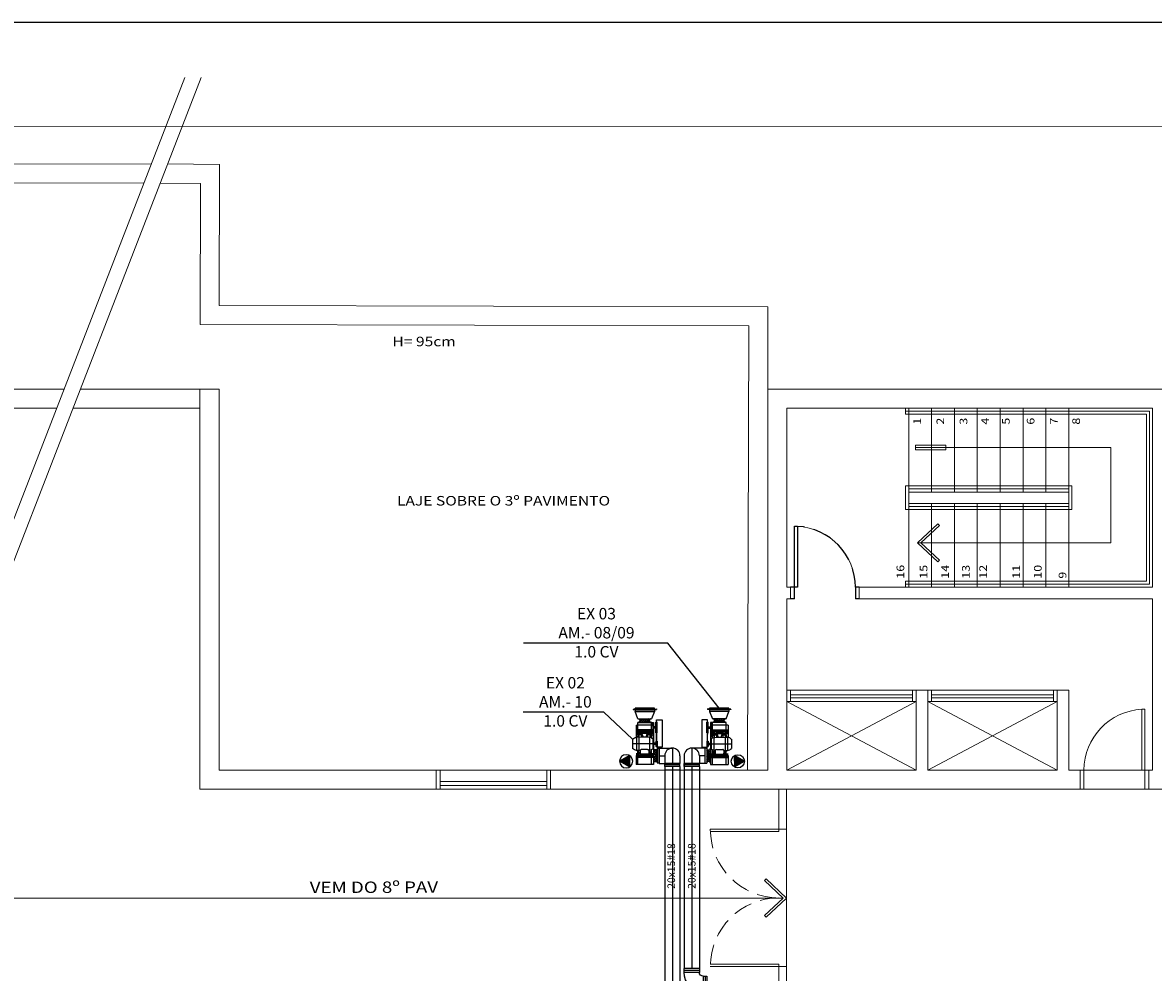
# Model space of a CAD drawing. Units: metres. Extents: x 428 to 634, y -46 to 157.
# Drawn here: x 480 to 495, y -1 to 11 of the extents above; entities that cross this region are included whole.
import ezdxf

# ---------------------------------------------------------------- set-up
doc = ezdxf.new("R2010")
doc.units = ezdxf.units.M
doc.header["$MEASUREMENT"] = 0
doc.linetypes.add('HIDDEN', pattern=[0.375, 0.25, -0.125])
doc.layers.get('0').update_dxf_attribs({"linetype": 'CONTINUOUS'})
doc.layers.get('DEFPOINTS').update_dxf_attribs({"linetype": 'CONTINUOUS'})
for name, color, linetype in [('CL-EVA-TEX', 150, 'CONTINUOUS'), ('CL-PWR', 50, 'CONTINUOUS'), ('Duto Insuflamento', 5, 'CONTINUOUS'), ('Duto Metalico', 3, 'CONTINUOUS'), ('ESQUAD', 1, 'CONTINUOUS'), ('EX-DUT-SEÇ', 6, 'CONTINUOUS'), ('EX-SIM-INT', 1, 'CONTINUOUS'), ('Traçado Planejamento', 2, 'CONTINUOUS')]:
    doc.layers.add(name, color=color, linetype=linetype)
doc.layers.add('MOBILIARIO', color=251, linetype='CONTINUOUS', lineweight=13)
doc.layers.add('PISOS', color=8, linetype='CONTINUOUS', lineweight=13)
doc.styles.add('ROMANS', font='romans')
doc.styles.add('SWISS', font='txt_____.ttf')

# ---------------------------------------------------------------- blocks, each defined once
blk = doc.blocks.new('P-PORT80')
at = {"layer": 'ESQUAD', "color": 253}
for p, q in [((0.05, -0.15), (0.05, 0.8)), ((0.05, 0.8), (0.09, 0.8)), ((0.09, 0.8), (0.09, 0)), ((0.09, 0), (0, 0)), ((0.85, 0), (0.85, -0.15)), ((0.9, 0), (0.85, 0)), ((0.05, -0.15), (0, -0.15)), ((0.9, -0.15), (0.85, -0.15))]:
    blk.add_line(p, q, dxfattribs=at)
at = {"layer": 'ESQUAD', "color": 253, "linetype": 'HIDDEN'}
blk.add_arc((0.05, 0), 0.8, 0, 87.134, dxfattribs=at)
blk = doc.blocks.new('Motor Exaustão')
at = {"layer": 'EX-SIM-INT'}
h = blk.add_hatch(dxfattribs=at)
h.set_pattern_fill('ANSI37', color=2, scale=0.15, angle=-180, style=0)
h.set_pattern_definition([(315, (-0.431253, 7e-12), (-0.01325825, -0.01325825), []), (225, (-0.431253, 7e-12), (-0.01325825, 0.01325825), [])])
edge = h.paths.add_edge_path()
edge.add_line((0.105, 0.115), (0.105, 0.144))
edge.add_line((0.105, 0.144), (0.125, 0.144))
edge.add_line((0.125, 0.144), (0.125, 0.129))
edge.add_line((0.125, 0.129), (0.125, 0.115))
edge.add_line((0.125, 0.115), (0.215, 0.115))
edge.add_arc((0.215, 0.14), 0.025, 90, 270, ccw=False)
edge.add_line((0.215, 0.165), (0.015, 0.165))
edge.add_arc((0.015, 0.14), 0.025, -90, 90, ccw=False)
edge.add_line((0.015, 0.115), (0.105, 0.115))
h = blk.add_hatch(dxfattribs=at)
h.set_pattern_fill('ANSI37', color=2, scale=0.15, style=0)
h.set_pattern_definition([(225, (68.232962, 5.579716), (0.013258252, -0.013258252), []), (315, (68.232962, 5.579716), (0.013258252, 0.013258252), [])])
h.paths.add_polyline_path([(0.551, -0.09, -1), (0.601, -0.09), (0.601, 0.089, -1), (0.551, 0.089)])
at = {"color": 7}
blk.add_line((0.738, 0.126), (0.738, -0.126), dxfattribs=at)
at = {"layer": 'EX-DUT-SEÇ', "color": 3}
for p, q in [((0.215, 0.165), (0.015, 0.165)), ((0.728, 0.154), (0.721, 0.154)), ((0.728, -0.154), (0.728, 0.154)), ((0.26, 0.115), (0, 0.115)), ((0, 0.115), (0, -0.115)), ((0.23, 0.115), (0, 0.115)), ((0, 0.1), (0, -0.1)), ((0, 0.089), (0.092, 0.089)), ((0.092, 0.115), (0.092, -0.115)), ((0.107, 0.115), (0.107, 0.065)), ((0.107, 0.039), (0.107, -0.048)), ((0.123, 0.115), (0.123, 0.07)), ((0.138, 0.115), (0.138, 0.075)), ((0.138, 0.089), (0.193, 0.089)), ((0.516, 0.115), (0.28, 0.115)), ((0.348, 0.089), (0.407, 0.089)), ((0.407, 0.115), (0.407, 0.075)), ((0.407, 0.029), (0.407, -0.038)), ((0.422, 0.115), (0.422, 0.07)), ((0.422, 0.034), (0.422, -0.043)), ((0.438, 0.115), (0.438, 0.065)), ((0.438, 0.039), (0.438, -0.048)), ((0.551, 0.115), (0.451, 0.115)), ((0.451, 0.089), (0.551, 0.089)), ((0.453, 0.115), (0.453, -0.115)), ((0.453, 0.089), (0.516, 0.089)), ((0.516, 0.089), (0.516, 0.115)), ((0.518, 0.089), (0.518, -0.09)), ((0.518, 0.089), (0.518, -0.09)), ((0.518, -0.09), (0.518, 0.089)), ((0.551, 0.089), (0.551, 0.115)), ((0.551, -0.09), (0.551, 0.089)), ((0.694, 0.126), (0.601, 0.089)), ((0.601, -0.09), (0.601, 0.089)), ((0.728, 0.126), (0.694, 0.126)), ((0.694, -0.126), (0.694, 0.126)), ((0.728, 0.126), (0.738, 0.126)), ((0, -0.09), (0.092, -0.09)), ((0.119, -0.115), (0, -0.115)), ((0.107, -0.073), (0.107, -0.115)), ((0.123, -0.078), (0.123, -0.115)), ((0.138, -0.083), (0.138, -0.115)), ((0.138, -0.09), (0.158, -0.09)), ((0.516, -0.115), (0.355, -0.115)), ((0.388, -0.09), (0.407, -0.09)), ((0.407, -0.083), (0.407, -0.115)), ((0.422, -0.078), (0.422, -0.115)), ((0.438, -0.073), (0.438, -0.115)), ((0.451, -0.09), (0.551, -0.09)), ((0.516, -0.115), (0.451, -0.115)), ((0.453, -0.09), (0.516, -0.09)), ((0.516, -0.115), (0.516, -0.09)), ((0.516, -0.115), (0.516, -0.09)), ((0.601, -0.09), (0.694, -0.126)), ((0.728, -0.126), (0.694, -0.126)), ((0.728, -0.126), (0.738, -0.126)), ((0.728, -0.154), (0.721, -0.154))]:
    blk.add_line(p, q, dxfattribs=at)
for centre, start, end in [((0.015, 0.14), 270, 90), ((0.215, 0.14), 90, 270), ((0.576, 0.089), 180, 0), ((0.576, -0.09), 0, 180)]:
    blk.add_arc(centre, 0.025, start, end, dxfattribs=at)
at = {"layer": 'EX-SIM-INT', "color": 2}
for p, q in [((0.215, 0.19), (0.015, 0.19)), ((0.015, 0.19), (0.015, 0.165)), ((0.215, 0.165), (0.015, 0.165)), ((0.215, 0.165), (0.215, 0.19)), ((0.584, 0.228), (0.227, 0.228)), ((0.227, 0.228), (0.227, 0.154)), ((0.235, 0.154), (0.227, 0.154)), ((0.235, 0.161), (0.235, 0.146)), ((0.305, 0.161), (0.235, 0.161)), ((0.235, 0.156), (0.584, 0.156)), ((0.235, 0.152), (0.555, 0.152)), ((0.27, 0.161), (0.27, -0.16)), ((0.305, 0.161), (0.305, 0.156)), ((0.305, 0.152), (0.305, 0.146)), ((0.415, 0.161), (0.415, 0.156)), ((0.415, 0.161), (0.555, 0.161)), ((0.415, 0.152), (0.415, 0.146)), ((0.555, 0.161), (0.555, 0.146)), ((0.555, 0.154), (0.584, 0.154)), ((0.584, 0.154), (0.584, 0.228)), ((0.722, -0.154), (0.722, 0.154)), ((0.096, 0.052), (0.127, 0.052)), ((0.115, 0.067), (0.177, 0.087)), ((0.115, 0.032), (0.115, 0.071)), ((0.115, 0.067), (0.188, 0.067)), ((0.115, 0.037), (0.12, 0.037)), ((0.115, 0.037), (0.12, 0.036)), ((0.12, 0.037), (0.12, -0.046)), ((0.123, 0.052), (0.123, 0.047)), ((0.134, 0.037), (0.134, -0.046)), ((0.182, 0.052), (0.135, 0.052)), ((0.138, 0.067), (0.138, 0.052)), ((0.154, 0.067), (0.154, 0.052)), ((0.177, 0.087), (0.192, 0.087)), ((0.191, 0.084), (0.185, 0.052)), ((0.194, 0.067), (0.188, 0.067)), ((0.194, 0.067), (0.352, 0.067)), ((0.197, 0.037), (0.197, -0.046)), ((0.321, 0.106), (0.219, 0.106)), ((0.23, 0.107), (0.23, 0.106)), ((0.307, 0.108), (0.232, 0.108)), ((0.305, 0.146), (0.235, 0.146)), ((0.247, 0.111), (0.247, 0.108)), ((0.292, 0.111), (0.247, 0.111)), ((0.26, 0.146), (0.26, 0.111)), ((0.28, 0.146), (0.28, 0.111)), ((0.292, 0.111), (0.292, 0.108)), ((0.309, 0.107), (0.309, 0.106)), ((0.369, 0.087), (0.349, 0.087)), ((0.349, 0.085), (0.358, 0.033)), ((0.43, 0.067), (0.352, 0.067)), ((0.363, 0.092), (0.355, 0.092)), ((0.355, 0.092), (0.355, 0.089)), ((0.43, 0.037), (0.357, 0.037)), ((0.358, 0.033), (0.358, -0.042)), ((0.369, 0.017), (0.358, 0.017)), ((0.363, 0.092), (0.408, 0.089)), ((0.43, 0.067), (0.369, 0.087)), ((0.43, 0.037), (0.369, 0.017)), ((0.391, 0.104), (0.384, 0.099)), ((0.391, 0.067), (0.391, 0.037)), ((0.407, 0.067), (0.407, 0.037)), ((0.412, 0.111), (0.551, 0.111)), ((0.551, 0.111), (0.412, 0.111)), ((0.412, 0.105), (0.451, 0.105)), ((0.412, 0.096), (0.451, 0.096)), ((0.415, 0.146), (0.555, 0.146)), ((0.45, 0.052), (0.419, 0.052)), ((0.43, 0.032), (0.43, 0.071)), ((0.47, 0.116), (0.47, 0.115)), ((0.47, 0.116), (0.5, 0.116)), ((0.47, 0.115), (0.47, 0.111)), ((0.475, 0.146), (0.475, 0.116)), ((0.482, 0.146), (0.482, 0.124)), ((0.488, 0.146), (0.488, 0.124)), ((0.495, 0.146), (0.495, 0.116)), ((0.5, 0.116), (0.5, 0.115)), ((0.5, 0.115), (0.5, 0.111)), ((0.551, 0.105), (0.518, 0.105)), ((0.551, 0.096), (0.518, 0.096)), ((0.541, 0.092), (0.55, 0.092)), ((0.55, 0.092), (0.55, 0.089)), ((0.701, -0.126), (0.701, 0.126)), ((0.738, -0.126), (0.738, 0.126)), ((0.097, -0.061), (0.127, -0.061)), ((0.115, -0.041), (0.115, -0.08)), ((0.115, -0.046), (0.12, -0.044)), ((0.115, -0.046), (0.12, -0.046)), ((0.115, -0.076), (0.185, -0.076)), ((0.115, -0.076), (0.177, -0.096)), ((0.182, -0.061), (0.135, -0.061)), ((0.138, -0.061), (0.138, -0.076)), ((0.154, -0.061), (0.154, -0.076)), ((0.177, -0.096), (0.184, -0.096)), ((0.184, -0.061), (0.185, -0.078)), ((0.184, -0.078), (0.184, -0.108)), ((0.358, -0.078), (0.184, -0.078)), ((0.358, -0.108), (0.184, -0.108)), ((0.358, -0.042), (0.354, -0.078)), ((0.43, -0.076), (0.354, -0.076)), ((0.43, -0.046), (0.357, -0.046)), ((0.369, -0.026), (0.358, -0.026)), ((0.358, -0.078), (0.358, -0.108)), ((0.369, -0.096), (0.358, -0.096)), ((0.43, -0.046), (0.369, -0.026)), ((0.43, -0.076), (0.369, -0.096)), ((0.391, -0.046), (0.391, -0.076)), ((0.407, -0.046), (0.407, -0.076)), ((0.449, -0.061), (0.419, -0.061)), ((0.43, -0.041), (0.43, -0.08)), ((0.33, -0.16), (0.209, -0.16))]:
    blk.add_line(p, q, dxfattribs=at)
for centre in [(0.115, 0.052), (0.43, 0.052), (0.115, -0.061), (0.43, -0.061)]:
    blk.add_circle(centre, 0.006, dxfattribs=at)
for centre, radius, start, end in [((0.115, 0.052), 0.015, 90, 270), ((0.135, 0.037), 0.015, 90, 180), ((0.149, 0.037), 0.015, 90, 180), ((0.182, 0.037), 0.015, 0, 90), ((0.217, 0.08), 0.0263, 85.739, 170.6658), ((0.232, 0.107), 0.00169, 90, 180), ((0.307, 0.107), 0.00169, 0, 90), ((0.323, 0.08), 0.0263, 10.7246, 94.3032), ((0.363, 0.127), 0.0345, 270, 306.3657), ((0.412, 0.077), 0.0345, 90, 126.3657), ((0.43, 0.052), 0.015, 270, 90), ((0.471, 0.1), 0.0145, 132.0348, 227.9652), ((0.485, 0.124), 0.003, 180, 0), ((0.498, 0.1), 0.0145, 312.0348, 47.9652), ((0.115, -0.061), 0.015, 90, 270), ((0.135, -0.046), 0.015, 180, 270), ((0.149, -0.046), 0.015, 180, 270), ((0.182, -0.046), 0.015, 270, 0), ((0.256, -0.105), 0.0724, 182.6442, 229.6002), ((0.283, -0.105), 0.0724, 310.3998, 357.3558), ((0.43, -0.061), 0.015, 270, 90)]:
    blk.add_arc(centre, radius, start, end, dxfattribs=at)
at = {"layer": 'Traçado Planejamento', "color": 7}
blk.add_lwpolyline([(0.105, 0.144), (0.125, 0.144), (0.125, 0.115), (0.105, 0.115)], close=True, dxfattribs=at)
blk = doc.blocks.new('*U11')
at = {"layer": 'CL-PWR', "linetype": 'Continuous'}
for p, q in [((-19.408, 82.726), (-19.538, 82.651)), ((-19.408, 82.576), (-19.538, 82.651)), ((-19.408, 82.651), (-19.408, 82.726)), ((-19.408, 82.651), (-19.408, 82.576))]:
    blk.add_line(p, q, dxfattribs=at)
blk.add_solid([(-19.408, 82.726), (-19.538, 82.651), (-19.408, 82.651)], dxfattribs=at)
at = {"layer": 'CL-PWR', "linetype": 'Continuous', "extrusion": (0, 0, -1)}
blk.add_solid([(19.538, 82.651), (19.408, 82.651), (19.408, 82.576)], dxfattribs=at)
blk = doc.blocks.new('BL-PWR')
at = {"layer": 'CL-PWR'}
blk.add_lwpolyline([(-19.538, 82.651), (-19.408, 82.576), (-19.408, 82.726)], close=True, dxfattribs=at)
blk.add_circle((-19.451, 82.651), 0.0865, dxfattribs=at)
at = {"layer": 'CL-PWR', "linetype": 'Continuous'}
blk.add_blockref('*U11', (0, 0), dxfattribs=at)
blk = doc.blocks.new('Cruva 90º Flex')
at = {"layer": 'Duto Metalico'}
for radius in [0.25, 0.05]:
    blk.add_arc((0.15, 0.05), radius, 90, 180, dxfattribs=at)
at = {"layer": 'EX-SIM-INT'}
for p, q in [((0.15, 0.1), (0.15, 0.3)), ((0.15, 0.3), (0.2, 0.3)), ((0.175, 0.1), (0.175, 0.3)), ((0.2, 0.1), (0.2, 0.3)), ((0.1, 0.05), (-0.1, 0.05)), ((-0.1, 0.05), (-0.1, 0)), ((0.1, 0.025), (-0.1, 0.025)), ((0.1, 0), (-0.1, 0)), ((0.1, 0), (0.1, 0.05)), ((0.15, 0.1), (0.2, 0.1))]:
    blk.add_line(p, q, dxfattribs=at)

msp = doc.modelspace()

# ---------------------------------------------------------------- linework, layer by layer
at = {"layer": 'CL-EVA-TEX', "color": 1}
for p, q in [((488.286, 3.287), (486.39, 3.287)), ((488.96, 2.432), (488.286, 3.287)), ((487.446, 2.381), (486.385, 2.381)), ((487.823, 2.024), (487.446, 2.381))]:
    msp.add_line(p, q, dxfattribs=at)
at = {"layer": 'DEFPOINTS'}
msp.add_lwpolyline([(514.138, 11.429), (445.966, 11.429), (445.966, -39.78), (514.138, -39.78)], close=True, dxfattribs=at)
at = {"layer": 'Duto Metalico'}
for p, q in [((488.173, 1.909), (488.345, 1.909)), ((488.173, 1.809), (488.245, 1.809)), ((488.245, 1.809), (488.245, 1.709)), ((488.345, 1.909), (488.345, 1.709)), ((488.445, 1.809), (488.445, 1.709)), ((488.499, 1.809), (488.499, 1.709)), ((488.77, 1.909), (488.599, 1.909)), ((488.599, 1.909), (488.599, 1.709)), ((488.77, 1.809), (488.699, 1.809)), ((488.699, 1.809), (488.699, 1.709)), ((488.173, 1.709), (488.245, 1.709)), ((488.245, 1.669), (488.245, -1.731)), ((488.345, 1.669), (488.345, -1.731)), ((488.445, 1.669), (488.445, -1.731)), ((488.499, 1.719), (488.499, 1.619)), ((488.499, 1.669), (488.499, -0.984)), ((488.599, 1.669), (488.599, -0.984)), ((488.77, 1.709), (488.699, 1.709)), ((488.699, 1.669), (488.699, -0.984))]:
    msp.add_line(p, q, dxfattribs=at)
at = {"layer": 'Duto Metalico', "color": 7}
for p, q in [((488.245, 1.669), (488.245, 1.709)), ((488.445, 1.669), (488.445, 1.709)), ((488.499, 1.669), (488.499, 1.709)), ((488.699, 1.669), (488.699, 1.709))]:
    msp.add_line(p, q, dxfattribs=at)
at = {"layer": 'Duto Metalico'}
for centre in [(488.345, 1.809), (488.599, 1.809)]:
    msp.add_arc(centre, 0.1, 0.0175, 180.0175, dxfattribs=at)
at = {"layer": 'EX-SIM-INT'}
for p, q in [((488.445, 1.709), (488.245, 1.709)), ((488.445, 1.689), (488.245, 1.689)), ((488.445, 1.669), (488.245, 1.669)), ((488.699, 1.709), (488.499, 1.709)), ((488.699, 1.689), (488.499, 1.689)), ((488.699, 1.669), (488.499, 1.669)), ((488.445, 1.619), (488.245, 1.619)), ((488.699, 1.619), (488.499, 1.619))]:
    msp.add_line(p, q, dxfattribs=at)
at = {"layer": 'MOBILIARIO'}
for p, q in [((473.444, -11.226), (481.947, 10.707)), ((473.444, -11.226), (481.947, 10.707)), ((473.631, -11.298), (482.161, 10.707)), ((473.631, -11.298), (482.161, 10.707)), ((481.506, 9.57), (457.463, 9.633)), ((481.506, 9.57), (457.463, 9.633)), ((482.404, 9.568), (481.72, 9.577)), ((482.404, 9.568), (481.72, 9.577)), ((482.399, 7.718), (482.404, 9.568)), ((482.399, 7.718), (482.404, 9.568)), ((481.409, 9.321), (457.669, 9.383)), ((481.409, 9.321), (457.669, 9.383)), ((482.153, 9.319), (481.623, 9.32)), ((482.153, 9.319), (481.623, 9.32)), ((482.148, 7.469), (482.153, 9.319)), ((482.148, 7.469), (482.153, 9.319)), ((489.598, 7.699), (482.399, 7.718)), ((489.598, 7.699), (482.399, 7.718)), ((489.596, 6.619), (489.598, 7.699)), ((489.596, 6.619), (489.598, 7.699)), ((489.348, 7.45), (482.148, 7.469)), ((489.348, 7.45), (482.148, 7.469)), ((489.332, 1.619), (489.348, 7.45)), ((489.332, 1.619), (489.348, 7.45)), ((458.375, 6.619), (480.362, 6.619)), ((458.375, 6.619), (480.362, 6.619)), ((480.576, 6.619), (482.146, 6.619)), ((480.576, 6.619), (482.146, 6.619)), ((482.146, 6.619), (482.396, 6.619)), ((482.146, 6.619), (482.146, 1.369)), ((482.146, 6.619), (482.396, 6.619)), ((482.146, 6.619), (482.146, 1.369)), ((482.396, 6.619), (482.396, 1.619)), ((482.396, 6.619), (482.396, 1.619)), ((489.596, 6.619), (489.596, 1.619)), ((489.596, 6.619), (503.296, 6.619)), ((489.596, 6.619), (489.596, 1.619)), ((489.596, 6.619), (503.296, 6.619)), ((458.375, 6.369), (480.265, 6.369)), ((458.375, 6.369), (480.265, 6.369)), ((480.479, 6.369), (482.146, 6.369)), ((480.479, 6.369), (482.146, 6.369)), ((489.846, 6.369), (494.646, 6.369)), ((489.846, 6.369), (489.846, 4.019)), ((489.846, 6.369), (494.646, 6.369)), ((489.846, 6.369), (489.846, 4.019)), ((491.406, 6.369), (491.406, 6.289)), ((491.406, 6.369), (491.406, 6.289)), ((491.406, 6.329), (494.606, 6.329)), ((491.406, 6.329), (494.606, 6.329)), ((491.406, 6.289), (494.566, 6.289)), ((491.406, 6.289), (494.566, 6.289)), ((491.446, 6.369), (491.446, 4.019)), ((491.446, 6.369), (491.446, 4.019)), ((491.746, 6.369), (491.746, 5.269)), ((491.746, 6.369), (491.746, 5.269)), ((492.046, 6.369), (492.046, 5.269)), ((492.046, 6.369), (492.046, 5.269)), ((492.346, 6.369), (492.346, 5.269)), ((492.346, 6.369), (492.346, 5.269)), ((492.646, 6.369), (492.646, 5.269)), ((492.646, 6.369), (492.646, 5.269)), ((492.946, 6.369), (492.946, 5.269)), ((492.946, 6.369), (492.946, 5.269)), ((493.246, 6.369), (493.246, 5.269)), ((493.246, 6.369), (493.246, 5.269)), ((493.546, 6.369), (493.546, 4.019)), ((493.546, 6.369), (493.546, 4.019)), ((494.566, 6.289), (494.566, 4.099)), ((494.566, 6.289), (494.566, 4.099)), ((494.606, 6.329), (494.606, 4.059)), ((494.606, 6.329), (494.606, 4.059)), ((494.646, 6.369), (494.646, 4.019)), ((494.646, 6.369), (494.646, 4.019)), ((491.534, 5.884), (491.934, 5.884)), ((491.534, 5.884), (491.534, 5.824)), ((491.534, 5.884), (491.934, 5.884)), ((491.534, 5.884), (491.534, 5.824)), ((491.534, 5.854), (494.099, 5.854)), ((491.534, 5.854), (494.099, 5.854)), ((491.534, 5.824), (491.934, 5.824)), ((491.534, 5.824), (491.934, 5.824)), ((491.934, 5.884), (491.934, 5.824)), ((491.934, 5.884), (491.934, 5.824)), ((494.099, 5.854), (494.099, 4.602)), ((494.099, 5.854), (494.099, 4.602)), ((491.406, 5.349), (493.586, 5.349)), ((491.406, 5.349), (491.406, 5.039)), ((491.406, 5.349), (493.586, 5.349)), ((491.406, 5.349), (491.406, 5.039)), ((493.586, 5.349), (493.586, 5.039)), ((493.586, 5.349), (493.586, 5.039)), ((491.446, 5.309), (493.546, 5.309)), ((491.446, 5.309), (493.546, 5.309)), ((491.446, 5.269), (493.546, 5.269)), ((491.446, 5.269), (493.546, 5.269)), ((491.446, 5.119), (493.546, 5.119)), ((491.446, 5.119), (493.546, 5.119)), ((491.446, 5.079), (493.546, 5.079)), ((491.446, 5.079), (493.546, 5.079)), ((491.746, 5.119), (491.746, 4.019)), ((491.746, 5.119), (491.746, 4.019)), ((492.046, 5.119), (492.046, 4.019)), ((492.046, 5.119), (492.046, 4.019)), ((492.346, 5.119), (492.346, 4.019)), ((492.346, 5.119), (492.346, 4.019)), ((492.646, 5.119), (492.646, 4.019)), ((492.646, 5.119), (492.646, 4.019)), ((492.946, 5.119), (492.946, 4.019)), ((492.946, 5.119), (492.946, 4.019)), ((493.246, 5.119), (493.246, 4.019)), ((493.246, 5.119), (493.246, 4.019)), ((491.406, 5.039), (493.586, 5.039)), ((491.406, 5.039), (493.586, 5.039)), ((489.946, 3.869), (489.946, 4.819)), ((489.946, 4.819), (489.986, 4.819)), ((489.986, 4.819), (489.986, 4.019)), ((491.56, 4.602), (491.829, 4.852)), ((491.56, 4.602), (491.829, 4.852)), ((491.604, 4.602), (491.849, 4.83)), ((491.604, 4.602), (491.849, 4.83)), ((491.849, 4.83), (491.829, 4.852)), ((491.849, 4.83), (491.829, 4.852)), ((491.56, 4.602), (491.829, 4.351)), ((494.099, 4.602), (491.56, 4.602)), ((491.56, 4.602), (491.829, 4.351)), ((494.099, 4.602), (491.56, 4.602)), ((491.604, 4.602), (491.849, 4.373)), ((491.604, 4.602), (491.849, 4.373)), ((491.829, 4.351), (491.849, 4.373)), ((491.829, 4.351), (491.849, 4.373)), ((489.846, 4.019), (489.896, 4.019)), ((489.846, 4.019), (489.896, 4.019)), ((489.896, 4.019), (489.896, 3.869)), ((489.896, 4.019), (489.896, 3.869)), ((489.986, 4.019), (489.896, 4.019)), ((490.746, 4.019), (490.746, 3.869)), ((490.796, 4.019), (490.746, 4.019)), ((490.796, 4.019), (490.796, 3.869)), ((490.796, 4.019), (494.646, 4.019)), ((490.796, 4.019), (490.796, 3.869)), ((490.796, 4.019), (494.646, 4.019)), ((491.406, 4.099), (494.566, 4.099)), ((491.406, 4.099), (491.406, 4.019)), ((491.406, 4.099), (494.566, 4.099)), ((491.406, 4.099), (491.406, 4.019)), ((491.406, 4.059), (494.606, 4.059)), ((491.406, 4.059), (494.606, 4.059)), ((489.846, 3.869), (489.896, 3.869)), ((489.846, 3.869), (489.846, 1.619)), ((489.846, 3.869), (489.896, 3.869)), ((489.846, 3.869), (489.846, 1.619)), ((489.946, 3.869), (489.896, 3.869)), ((490.796, 3.869), (490.746, 3.869)), ((490.796, 3.869), (494.646, 3.869)), ((490.796, 3.869), (494.646, 3.869)), ((494.646, 3.869), (494.646, 1.619)), ((494.646, 3.869), (494.646, 1.619)), ((489.846, 2.669), (491.546, 2.669)), ((489.846, 2.669), (491.546, 2.669)), ((489.896, 2.669), (489.896, 2.519)), ((489.896, 2.669), (489.896, 2.519)), ((489.896, 2.609), (491.496, 2.609)), ((489.896, 2.609), (491.496, 2.609)), ((489.896, 2.569), (491.496, 2.569)), ((489.896, 2.569), (491.496, 2.569)), ((491.496, 2.669), (491.496, 2.519)), ((491.496, 2.669), (491.496, 2.519)), ((491.546, 1.619), (491.546, 2.669)), ((491.696, 2.669), (491.546, 2.669)), ((491.546, 1.619), (491.546, 2.669)), ((491.696, 2.669), (491.546, 2.669)), ((491.696, 1.619), (491.696, 2.669)), ((491.696, 2.669), (493.396, 2.669)), ((491.696, 1.619), (491.696, 2.669)), ((491.696, 2.669), (493.396, 2.669)), ((491.746, 2.669), (491.746, 2.519)), ((491.746, 2.669), (491.746, 2.519)), ((491.746, 2.609), (493.346, 2.609)), ((491.746, 2.609), (493.346, 2.609)), ((491.746, 2.569), (493.346, 2.569)), ((491.746, 2.569), (493.346, 2.569)), ((493.346, 2.669), (493.346, 2.519)), ((493.346, 2.669), (493.346, 2.519)), ((493.396, 2.669), (493.396, 1.619)), ((493.546, 2.669), (493.396, 2.669)), ((493.396, 2.669), (493.396, 1.619)), ((493.546, 2.669), (493.396, 2.669)), ((493.546, 2.669), (493.546, 1.619)), ((493.546, 2.669), (493.546, 1.619)), ((489.846, 2.519), (491.546, 2.519)), ((489.846, 1.619), (491.546, 2.519)), ((491.546, 1.619), (489.846, 2.519)), ((489.846, 2.519), (491.546, 2.519)), ((489.846, 1.619), (491.546, 2.519)), ((491.546, 1.619), (489.846, 2.519)), ((491.696, 2.519), (493.396, 2.519)), ((491.696, 1.619), (493.396, 2.519)), ((493.396, 1.619), (491.696, 2.519)), ((491.696, 2.519), (493.396, 2.519)), ((491.696, 1.619), (493.396, 2.519)), ((493.396, 1.619), (491.696, 2.519)), ((494.546, 2.419), (494.506, 2.419)), ((494.506, 2.419), (494.506, 1.619)), ((494.546, 2.419), (494.506, 2.419)), ((494.506, 2.419), (494.506, 1.619)), ((494.546, 1.369), (494.546, 2.419)), ((494.546, 1.369), (494.546, 2.419)), ((482.396, 1.619), (485.246, 1.619)), ((482.396, 1.619), (485.246, 1.619)), ((485.246, 1.369), (485.246, 1.619)), ((485.246, 1.619), (486.746, 1.619)), ((485.246, 1.369), (485.246, 1.619)), ((485.246, 1.619), (486.746, 1.619)), ((485.296, 1.369), (485.296, 1.619)), ((485.296, 1.369), (485.296, 1.619)), ((486.696, 1.369), (486.696, 1.619)), ((486.696, 1.369), (486.696, 1.619)), ((486.746, 1.369), (486.746, 1.619)), ((486.746, 1.619), (489.596, 1.619)), ((486.746, 1.369), (486.746, 1.619)), ((486.746, 1.619), (489.596, 1.619)), ((489.846, 1.619), (491.546, 1.619)), ((489.846, 1.619), (491.546, 1.619)), ((491.696, 1.619), (493.396, 1.619)), ((491.696, 1.619), (493.396, 1.619)), ((493.546, 1.619), (493.696, 1.619)), ((493.546, 1.619), (493.696, 1.619)), ((493.696, 1.619), (493.696, 1.369)), ((493.696, 1.619), (493.746, 1.619)), ((493.696, 1.619), (493.696, 1.369)), ((493.696, 1.619), (493.746, 1.619)), ((493.746, 1.619), (493.746, 1.369)), ((493.746, 1.619), (494.506, 1.619)), ((493.746, 1.619), (493.746, 1.369)), ((493.746, 1.619), (494.506, 1.619)), ((494.506, 1.619), (494.596, 1.619)), ((494.506, 1.619), (494.596, 1.619)), ((494.596, 1.619), (494.596, 1.369)), ((494.596, 1.619), (494.646, 1.619)), ((494.596, 1.619), (494.596, 1.369)), ((494.596, 1.619), (494.646, 1.619)), ((482.146, 1.369), (485.246, 1.369)), ((482.146, 1.369), (485.246, 1.369)), ((485.246, 1.369), (486.746, 1.369)), ((485.246, 1.369), (486.746, 1.369)), ((485.296, 1.469), (486.696, 1.469)), ((485.296, 1.469), (486.696, 1.469)), ((485.296, 1.419), (486.696, 1.419)), ((485.296, 1.419), (486.696, 1.419)), ((486.746, 1.369), (493.696, 1.369)), ((486.746, 1.369), (493.696, 1.369)), ((489.743, 0.844), (489.743, 1.369)), ((489.843, 0.844), (489.843, 1.369)), ((489.843, -1.481), (489.843, 1.364)), ((493.696, 1.369), (493.746, 1.369)), ((493.696, 1.369), (493.746, 1.369)), ((493.746, 1.369), (494.546, 1.369)), ((493.746, 1.369), (494.546, 1.369)), ((494.546, 1.369), (494.596, 1.369)), ((494.546, 1.369), (494.596, 1.369)), ((494.596, 1.369), (494.946, 1.369)), ((494.596, 1.369), (494.946, 1.369)), ((489.743, 0.844), (488.843, 0.844)), ((488.843, 0.814), (489.743, 0.814)), ((489.743, 0.844), (489.843, 0.844)), ((489.743, 0.814), (489.743, 0.844)), ((489.555, 0.17), (489.575, 0.192)), ((489.799, -0.059), (489.555, 0.17)), ((489.843, -0.059), (489.575, 0.192)), ((477.987, -0.061), (489.799, -0.059)), ((489.799, -0.059), (489.555, -0.287)), ((489.843, -0.059), (489.575, -0.309)), ((489.575, -0.309), (489.555, -0.287)), ((489.743, -0.926), (488.843, -0.926)), ((488.843, -0.956), (489.743, -0.956)), ((489.743, -0.956), (489.743, -0.926)), ((489.743, -0.956), (489.843, -0.956)), ((489.743, -1.481), (489.743, -0.956)), ((489.843, -1.481), (489.843, -0.956))]:
    msp.add_line(p, q, dxfattribs=at)
for centre, start, end in [((489.946, 4.019), 0, 87.134), ((494.546, 1.619), 92.866, 180), ((494.546, 1.619), 92.866, 180)]:
    msp.add_arc(centre, 0.8, start, end, dxfattribs=at)
at = {"layer": 'MOBILIARIO', "linetype": 'HIDDEN'}
for centre, start, end in [((489.743, 0.844), 180, 270), ((489.743, -0.956), 90, 180)]:
    msp.add_arc(centre, 0.9, start, end, dxfattribs=at)
at = {"layer": 'PISOS'}
msp.add_line((507.083, 10.063), (479.1, 10.072), dxfattribs=at)

# ---------------------------------------------------------------- block references
at = {"xscale": -1, "rotation": 180}
msp.add_blockref('BL-PWR', (507.189, 84.387), dxfattribs=at)
at = {"rotation": 180}
msp.add_blockref('BL-PWR', (469.754, 84.387), dxfattribs=at)
at = {"layer": 'Duto Metalico', "color": 7, "xscale": -1, "rotation": 180}
msp.add_blockref('Cruva 90º Flex', (488.599, -0.984), dxfattribs=at)
at = {"layer": 'MOBILIARIO'}
msp.add_blockref('P-PORT80', (489.896, 4.019), dxfattribs=at)
at = {"layer": 'Traçado Planejamento', "color": 7, "xscale": -1, "rotation": 270.0175435500719}
msp.add_blockref('Motor Exaustão', (487.983, 1.694), dxfattribs=at)
at = {"layer": 'Traçado Planejamento', "color": 7, "rotation": 89.982456449928}
msp.add_blockref('Motor Exaustão', (488.96, 1.694), dxfattribs=at)

# ---------------------------------------------------------------- texts
at = {"layer": 'CL-EVA-TEX', "color": 1, "char_height": 0.15, "attachment_point": 5, "style": 'SWISS'}
for s, insert in [('{\\fArial|b0|i0|c0|p34;EX 03\\PAM.- 08/09 \\P1.0 CV}', (487.349, 3.423)), ('{\\fArial|b0|i0|c0|p34;EX 02\\PAM.- 10 \\P1.0 CV}', (486.941, 2.516))]:
    msp.add_mtext(s, dxfattribs=dict(at, insert=insert))
at = {"layer": 'Duto Insuflamento', "color": 7, "char_height": 0.1, "attachment_point": 5, "rotation": 90, "style": 'ROMANS'}
for insert in [(488.33, 0.361), (488.599, 0.361)]:
    msp.add_mtext('{\\fVerdana|b0|i0|c0|p34;20x15#18}', dxfattribs=dict(at, insert=insert))
at = {"layer": 'MOBILIARIO', "style": 'ROMANS', "width": 1.2}
for s, height, rotation, p in [('H= 95cm', 0.125, 360, (484.672, 7.182, 9.056)), ('H= 95cm', 0.125, 360, (484.672, 7.182, 9.056)), ('1', 0.1, 90, (491.607, 6.153)), ('1', 0.1, 90, (491.607, 6.153)), ('2', 0.1, 90, (491.911, 6.153)), ('2', 0.1, 90, (491.911, 6.153)), ('3', 0.1, 90, (492.215, 6.153)), ('3', 0.1, 90, (492.215, 6.153)), ('4', 0.1, 90, (492.498, 6.153)), ('4', 0.1, 90, (492.498, 6.153)), ('5', 0.1, 90, (492.771, 6.153)), ('5', 0.1, 90, (492.771, 6.153)), ('6', 0.1, 90, (493.096, 6.153)), ('6', 0.1, 90, (493.096, 6.153)), ('7', 0.1, 90, (493.4, 6.153)), ('7', 0.1, 90, (493.4, 6.153)), ('8', 0.1, 90, (493.693, 6.153)), ('8', 0.1, 90, (493.693, 6.153)), ('LAJE SOBRE O 3º PAVIMENTO', 0.125, 360, (484.731, 5.092)), ('LAJE SOBRE O 3º PAVIMENTO', 0.125, 360, (484.731, 5.092)), ('16', 0.1, 90, (491.387, 4.132)), ('16', 0.1, 90, (491.387, 4.132)), ('15', 0.1, 90, (491.691, 4.132)), ('15', 0.1, 90, (491.691, 4.132)), ('14', 0.1, 90, (491.974, 4.132)), ('14', 0.1, 90, (491.974, 4.132)), ('13', 0.1, 90, (492.247, 4.132)), ('13', 0.1, 90, (492.247, 4.132)), ('12', 0.1, 90, (492.473, 4.132)), ('12', 0.1, 90, (492.473, 4.132)), ('10', 0.1, 90, (493.19, 4.132)), ('10', 0.1, 90, (493.19, 4.132)), ('11', 0.1, 90, (492.907, 4.132)), ('11', 0.1, 90, (492.907, 4.132)), ('9', 0.1, 90, (493.515, 4.132)), ('9', 0.1, 90, (493.515, 4.132)), ('VEM DO 8º PAV', 0.15, 0.1502, (483.587, 0.006))]:
    msp.add_text(s, height=height, rotation=rotation, dxfattribs=at).set_placement(p)

doc.saveas('drawing.dxf')
